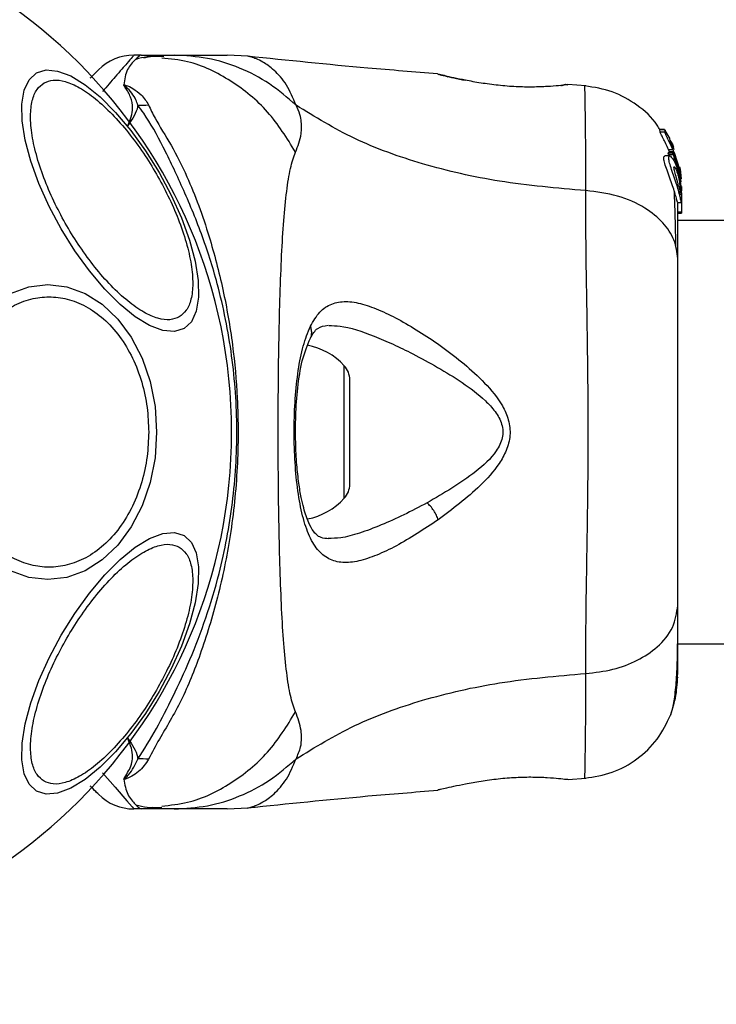
# Model space of a CAD drawing. Units: millimetres. Extents: x 10260 to 31976, y 29872 to 45094.
# Drawn here: x 17393 to 17448, y 30937 to 31016 of the extents above; entities that cross this region are included whole.
import ezdxf

# ---------------------------------------------------------------- set-up
doc = ezdxf.new("R2010")
doc.units = ezdxf.units.MM
doc.header["$LTSCALE"] = 200
doc.layers.add('OTWORY_MONTAŻOWE', color=1, linetype='Continuous')

msp = doc.modelspace()

# ---------------------------------------------------------------- linework, layer by layer
at = {"color": 7, "linetype": 'Continuous', "lineweight": 25}
for p, q in [((17402.556, 31012.747), (17401.981, 31012.747)), ((17402.556, 31012.747), (17405.179, 31012.747)), ((17411.066, 31012.654), (17409.411, 31012.747)), ((17426.148, 31011.234), (17426.217, 31011.216)), ((17426.276, 31011.203), (17426.148, 31011.234)), ((17436.517, 31010.402), (17436.321, 31010.396)), ((17436.338, 31010.398), (17436.321, 31010.397)), ((17437.94, 31010.292), (17436.515, 31010.41)), ((17435.96, 31010.335), (17436.142, 31010.356)), ((17443.831, 31006.828), (17443.832, 31006.828)), ((17443.856, 31006.622), (17443.831, 31006.828)), ((17443.831, 31006.828), (17444.195, 31006.828)), ((17444.196, 31006.829), (17443.832, 31006.829)), ((17444.224, 31006.622), (17443.856, 31006.622)), ((17444.195, 31006.828), (17444.224, 31006.622)), ((17444.564, 31006.213), (17444.255, 31006.741)), ((17444.644, 31005.925), (17444.62, 31006.102)), ((17444.657, 31005.987), (17444.654, 31005.982)), ((17444.806, 31005.753), (17444.657, 31005.987)), ((17444.494, 31004.937), (17444.53, 31005.048)), ((17444.839, 31004.937), (17444.494, 31004.937)), ((17444.663, 31004.895), (17444.525, 31005.236)), ((17444.525, 31005.236), (17444.862, 31005.236)), ((17444.53, 31005.048), (17444.532, 31005.047)), ((17444.53, 31005.048), (17444.871, 31005.048)), ((17444.872, 31005.048), (17444.532, 31005.048)), ((17444.893, 31005.478), (17444.824, 31005.478)), ((17444.871, 31005.048), (17444.839, 31004.937)), ((17444.929, 31005.403), (17444.856, 31005.64)), ((17444.862, 31005.236), (17445.096, 31004.481)), ((17444.871, 31005.048), (17444.872, 31005.047)), ((17444.964, 31005.204), (17444.883, 31005.448)), ((17444.885, 31005.446), (17444.893, 31005.459)), ((17445.405, 31003.33), (17444.917, 31004.96)), ((17445.405, 31003.637), (17445, 31004.974)), ((17444.605, 31004.72), (17444.232, 31004.72)), ((17444.532, 31004.826), (17444.876, 31004.826)), ((17444.876, 31004.826), (17445.405, 31003.091)), ((17445.422, 31003.769), (17445.405, 31003.859)), ((17445.405, 31003.814), (17445.465, 31003.462)), ((17445.534, 31002.643), (17445.405, 31003.637)), ((17445.405, 31003.091), (17445.405, 31003.33)), ((17445.552, 31001.785), (17445.405, 31003.33)), ((17445.491, 31003.308), (17445.422, 31003.769)), ((17445.405, 31003.091), (17445.446, 31002.659)), ((17445.405, 31002.941), (17445.405, 31002.568)), ((17445.405, 31002.039), (17445.405, 31001.607)), ((17445.552, 31002.291), (17445.552, 31001.943)), ((17445.552, 31001.785), (17445.552, 31001.535)), ((17445.233, 31001.02), (17445.542, 31001.02)), ((17445.535, 31001.718), (17445.552, 31001.535)), ((17445.552, 31001.535), (17445.552, 31000.261)), ((17445.552, 31000.261), (17445.252, 31000.261)), ((17445.552, 31000.261), (17445.552, 31000.173)), ((17445.252, 31000.173), (17445.552, 31000.173)), ((19791.152, 30999.596), (17445.252, 30999.596)), ((17419.152, 30978.591), (17419.152, 30986.901)), ((17445.252, 30965.896), (19791.152, 30965.896)), ((17436.517, 30955.091), (17436.321, 30955.096)), ((17436.52, 30955.084), (17437.94, 30955.2)), ((17426.276, 30954.29), (17426.148, 30954.259)), ((17402.556, 30952.746), (17401.981, 30952.746)), ((17405.179, 30952.746), (17402.556, 30952.746)), ((17403.472, 30952.878), (17404.199, 30952.866)), ((17409.41, 30952.746), (17411.066, 30952.839))]:
    msp.add_line(p, q, dxfattribs=at)
at = {"color": 1, "linetype": 'Continuous', "lineweight": 25}
for p, q in [((17436.448, 31010.392), (17436.517, 31010.401)), ((17444.707, 31005.753), (17444.806, 31005.753)), ((17444.755, 31005.64), (17444.856, 31005.64)), ((17418.719, 30977.475), (17418.719, 30988.017))]:
    msp.add_line(p, q, dxfattribs=at)
at = {"color": 7, "linetype": 'Continuous', "lineweight": 25, "flags": 128}
for points in [[(17394.218, 31011.329), (17394.983, 31011.565), (17395.903, 31011.484), (17396.951, 31011.09), (17398.094, 31010.394), (17399.298, 31009.417), (17400.525, 31008.189), (17401.74, 31006.748), (17402.904, 31005.137), (17403.983, 31003.404), (17404.944, 31001.604), (17405.757, 30999.79), (17406.398, 30998.017), (17406.848, 30996.34), (17407.092, 30994.809), (17407.123, 30993.471), (17406.941, 30992.367), (17406.55, 30991.53), (17405.964, 30990.985), (17405.198, 30990.749), (17404.278, 30990.83), (17403.23, 30991.224), (17402.087, 30991.92), (17400.884, 30992.897), (17399.656, 30994.125), (17398.441, 30995.566), (17397.277, 30997.177), (17396.198, 30998.91), (17395.237, 31000.71), (17394.424, 31002.524), (17393.783, 31004.297), (17393.334, 31005.974), (17393.09, 31007.505), (17393.058, 31008.843), (17393.241, 31009.947), (17393.631, 31010.784), (17394.218, 31011.329)], [(17392.166, 30993.784), (17393.624, 30994.313), (17395.128, 30994.492), (17396.632, 30994.313), (17398.09, 30993.784), (17399.458, 30992.918), (17400.694, 30991.744), (17401.762, 30990.297), (17402.628, 30988.619), (17403.266, 30986.764), (17403.656, 30984.786), (17403.788, 30982.746), (17403.656, 30980.707), (17403.266, 30978.729), (17402.628, 30976.874), (17401.762, 30975.196), (17400.694, 30973.748), (17399.458, 30972.574), (17398.09, 30971.709), (17396.632, 30971.179), (17395.128, 30971), (17393.624, 30971.179), (17392.166, 30971.709)], [(17405.964, 30974.508), (17406.55, 30973.963), (17406.941, 30973.126), (17407.123, 30972.021), (17407.092, 30970.683), (17406.848, 30969.153), (17406.398, 30967.475), (17405.757, 30965.703), (17404.944, 30963.889), (17403.983, 30962.088), (17402.904, 30960.356), (17401.74, 30958.745), (17400.525, 30957.303), (17399.298, 30956.075), (17398.094, 30955.099), (17396.951, 30954.403), (17395.903, 30954.008), (17394.983, 30953.928), (17394.218, 30954.163), (17393.631, 30954.708), (17393.241, 30955.546), (17393.058, 30956.65), (17393.09, 30957.988), (17393.334, 30959.519), (17393.783, 30961.196), (17394.424, 30962.969), (17395.237, 30964.782), (17396.198, 30966.583), (17397.277, 30968.315), (17398.441, 30969.927), (17399.656, 30971.368), (17400.884, 30972.596), (17402.087, 30973.572), (17403.23, 30974.269), (17404.278, 30974.663), (17405.198, 30974.744), (17405.964, 30974.508)]]:
    msp.add_lwpolyline(points, dxfattribs=at)
at = {"color": 1, "linetype": 'Continuous', "lineweight": 25, "flags": 128}
msp.add_lwpolyline([(17399.48, 30955.632), (17400.485, 30954.471), (17401.411, 30953.403), (17401.835, 30952.914), (17401.981, 30952.746), (17401.981, 30952.746), (17401.981, 30952.746)], dxfattribs=at)
at = {"color": 7, "linetype": 'Continuous', "lineweight": 25}
for centre, radius, start, end in [((17368.202, 30982.746), 41.55, 270, 90), ((17401.981, 31008.746), 4, 90, 135), ((17402.487, 31028.561), 19.793, 269.41719, 271.87175), ((17414.752, 30984.386), 5.377, 42.47102, 79.06435), ((17417.5, 30986.901), 1.653, 0, 42.47102), ((17417.5, 30978.591), 1.653, 317.52898, 360), ((17414.752, 30981.106), 5.377, 281.08886, 317.52898), ((17402.511, 30938.111), 18.613, 88.08247, 90.69337), ((17401.981, 30956.746), 4, 225, 270)]:
    msp.add_arc(centre, radius, start, end, dxfattribs=at)
at = {"color": 1, "linetype": 'Continuous', "lineweight": 25}
for points, knots in [([(17401.981, 31012.747), (17401.981, 31012.747), (17401.981, 31012.747), (17401.883, 31012.633), (17401.413, 31012.092), (17400.641, 31011.201), (17399.827, 31010.261), (17399.469, 31009.848)], [0, 0, 0, 0, 0.000004, 0.233011, 0.466061, 0.764972, 1, 1, 1, 1]), ([(17414.837, 31005.027), (17414.149, 31006.142), (17412.771, 31008.372), (17409.752, 31010.79), (17406.816, 31012.252), (17404.881, 31012.444), (17404.188, 31012.512)], [0, 0, 0, 0, 0.281014, 0.562095, 0.84314, 1, 1, 1, 1]), ([(17414.878, 31008.762), (17414.642, 31009.325), (17414.164, 31010.461), (17413.133, 31011.598), (17412.088, 31012.33), (17411.233, 31012.627), (17411.121, 31012.645), (17411.067, 31012.654)], [0, 0, 0, 0, 0.179138, 0.36122, 0.534149, 0.774181, 1, 1, 1, 1]), ([(17428.354, 31010.747), (17428.032, 31010.812), (17427.385, 31010.943), (17426.711, 31011.1), (17426.333, 31011.189), (17426.282, 31011.201), (17426.276, 31011.203)], [0, 0, 0, 0, 0.316276, 0.63457, 0.953263, 1, 1, 1, 1]), ([(17436.321, 31010.396), (17436.318, 31010.396), (17436.246, 31010.397), (17436.143, 31010.366), (17436.052, 31010.321), (17436.022, 31010.307)], [0, 0, 0, 0, 0.02966, 0.685605, 1, 1, 1, 1]), ([(17437.933, 31001.965), (17437.934, 31003.211), (17437.935, 31005.698), (17437.901, 31008.303), (17437.871, 31009.929), (17437.862, 31010.298), (17437.862, 31010.297), (17437.862, 31010.297)], [0, 0, 0, 0, 0.251103, 0.501207, 0.750579, 0.999872, 1, 1, 1, 1]), ([(17416.007, 30990.219), (17416.02, 30990.238), (17416.088, 30990.336), (17416.128, 30990.556), (17416.13, 30990.858), (17416.054, 30991.063), (17416.016, 30991.165)], [0, 0, 0, 0, 0.073113, 0.382096, 0.691279, 1, 1, 1, 1]), ([(17417.489, 30991.224), (17417.781, 30991.216), (17418.848, 30991.187), (17420.601, 30990.596), (17422.589, 30989.759), (17423.639, 30989.239), (17424.163, 30988.979)], [0, 0, 0, 0, 0.156129, 0.572155, 0.786279, 1, 1, 1, 1]), ([(17425.303, 30977.115), (17424.684, 30976.788), (17423.448, 30976.134), (17421.634, 30975.314), (17419.952, 30974.683), (17418.522, 30974.288), (17417.763, 30974.283), (17417.438, 30974.281)], [0, 0, 0, 0, 0.214231, 0.42784, 0.645965, 0.848339, 1, 1, 1, 1]), ([(17437.861, 30955.193), (17437.861, 30955.193), (17437.861, 30955.193), (17437.871, 30955.552), (17437.901, 30957.175), (17437.934, 30959.781), (17437.933, 30962.277), (17437.933, 30963.528)], [0, 0, 0, 0, 0.000083, 0.248338, 0.497988, 0.748279, 1, 1, 1, 1]), ([(17404.188, 30952.98), (17404.881, 30953.049), (17406.816, 30953.241), (17409.752, 30954.703), (17412.771, 30957.121), (17414.149, 30959.351), (17414.837, 30960.466)], [0, 0, 0, 0, 0.15686, 0.437905, 0.718986, 1, 1, 1, 1]), ([(17411.067, 30952.839), (17411.067, 30952.839), (17410.953, 30952.793), (17411.317, 30952.894), (17412.073, 30953.157), (17413.134, 30953.895), (17414.162, 30955.029), (17414.641, 30956.167), (17414.878, 30956.731)], [0, 0, 0, 0, 0.000792, 0.226986, 0.466463, 0.638932, 0.820981, 1, 1, 1, 1])]:
    msp.add_open_spline(points, degree=3, knots=knots, dxfattribs=at)
at = {"color": 7, "linetype": 'Continuous', "lineweight": 25}
for points, knots in [([(17402.561, 31012.747), (17402.558, 31012.746), (17402.434, 31012.742), (17402.224, 31012.5), (17401.373, 31011.677), (17401.235, 31010.816), (17401.165, 31010.381)], [0, 0, 0, 0, 0.010461, 0.398222, 0.696686, 1, 1, 1, 1]), ([(17414.878, 31008.762), (17414.193, 31009.357), (17412.822, 31010.549), (17410.414, 31011.786), (17407.845, 31012.596), (17406.068, 31012.696), (17405.179, 31012.747)], [0, 0, 0, 0, 0.249979, 0.499983, 0.749974, 1, 1, 1, 1]), ([(17405.179, 31012.747), (17405.522, 31012.747), (17406.204, 31012.747), (17407.157, 31012.747), (17407.964, 31012.747), (17408.61, 31012.747), (17409.068, 31012.747), (17409.357, 31012.747), (17409.393, 31012.747), (17409.41, 31012.747)], [0, 0, 0, 0, 0.144556, 0.28701, 0.430694, 0.57133, 0.714227, 0.856982, 1, 1, 1, 1]), ([(17404.201, 31012.626), (17403.807, 31012.64), (17403.091, 31012.664), (17402.428, 31012.49), (17402.13, 31012.411)], [0, 0, 0, 0, 0.549305, 1, 1, 1, 1]), ([(17404.358, 31012.621), (17403.877, 31012.639), (17403.336, 31012.66), (17402.834, 31012.528), (17402.779, 31012.513)], [0, 0, 0, 0, 0.889448, 1, 1, 1, 1]), ([(17426.147, 31011.26), (17424.295, 31011.406), (17419.249, 31011.805), (17414.215, 31012.328), (17411.029, 31012.659)], [0, 0, 0, 0, 0.367179, 1, 1, 1, 1]), ([(17398.509, 31010.932), (17398.535, 31010.957), (17398.792, 31011.215), (17399.051, 31011.473), (17399.118, 31011.541), (17399.152, 31011.575)], [0, 0, 0, 0, 0.051856, 0.520948, 1, 1, 1, 1]), ([(17426.983, 31010.991), (17426.94, 31011.012), (17426.663, 31011.147), (17426.439, 31011.18), (17426.25, 31011.209)], [0, 0, 0, 0, 0.155855, 1, 1, 1, 1]), ([(17426.297, 31011.197), (17426.297, 31011.197), (17426.346, 31011.18), (17426.714, 31011.098), (17427.388, 31010.941), (17428.033, 31010.81), (17428.354, 31010.745)], [0, 0, 0, 0, 0.003291, 0.337342, 0.669374, 1, 1, 1, 1]), ([(17405.583, 30991.908), (17405.348, 30991.813), (17404.864, 30991.616), (17403.901, 30991.751), (17402.766, 30992.241), (17401.496, 30993.124), (17400.173, 30994.346), (17398.878, 30995.824), (17397.685, 30997.45), (17396.62, 30999.153), (17395.677, 31000.927), (17394.866, 31002.773), (17394.233, 31004.634), (17393.836, 31006.391), (17393.707, 31007.932), (17393.85, 31009.16), (17394.215, 31010.061), (17394.627, 31010.382), (17394.827, 31010.538)], [0, 0, 0, 0, 0.058257, 0.120009, 0.18432, 0.250003, 0.315683, 0.379989, 0.441735, 0.499996, 0.558259, 0.620003, 0.684323, 0.75, 0.815683, 0.879989, 0.94174, 1, 1, 1, 1]), ([(17394.827, 31010.538), (17395.062, 31010.634), (17395.545, 31010.83), (17396.509, 31010.695), (17397.644, 31010.204), (17398.914, 31009.322), (17400.237, 31008.1), (17401.531, 31006.622), (17402.725, 31004.996), (17403.79, 31003.293), (17404.732, 31001.519), (17405.544, 30999.673), (17406.177, 30997.812), (17406.574, 30996.055), (17406.703, 30994.514), (17406.56, 30993.286), (17406.195, 30992.384), (17405.783, 30992.063), (17405.583, 30991.908)], [0, 0, 0, 0, 0.058254, 0.120004, 0.184317, 0.249998, 0.315676, 0.379997, 0.441743, 0.499992, 0.558253, 0.62, 0.68432, 0.749995, 0.815681, 0.879996, 0.941747, 1, 1, 1, 1]), ([(17401.165, 31010.381), (17401.173, 31010.383), (17401.191, 31010.385), (17401.237, 31010.383), (17401.536, 31010.315), (17401.961, 31010.049), (17402.693, 31009.551), (17402.971, 31009.064), (17403.134, 31008.779)], [0, 0, 0, 0, 0.006539, 0.014884, 0.034863, 0.263449, 0.568348, 1, 1, 1, 1]), ([(17401.257, 31010.214), (17401.251, 31010.224), (17401.232, 31010.253), (17401.205, 31010.296), (17401.171, 31010.341), (17401.167, 31010.369), (17401.165, 31010.381)], [0, 0, 0, 0, 0.182646, 0.510405, 0.782613, 1, 1, 1, 1]), ([(17436.517, 31010.402), (17436.48, 31010.396), (17436.407, 31010.384), (17435.82, 31010.314), (17434.912, 31010.241), (17433.746, 31010.196), (17432.395, 31010.215), (17430.967, 31010.333), (17429.561, 31010.522), (17428.757, 31010.672), (17428.354, 31010.747)], [0, 0, 0, 0, 0.127953, 0.2552418, 0.3810462, 0.5054632, 0.6285353, 0.7517976, 0.8756241, 1, 1, 1, 1]), ([(17435.989, 31010.31), (17436.002, 31010.318), (17436.085, 31010.365), (17436.16, 31010.376), (17436.222, 31010.385)], [0, 0, 0, 0, 0.166018, 1, 1, 1, 1]), ([(17402.286, 31008.769), (17402.243, 31008.907), (17402.073, 31009.45), (17401.639, 31009.956), (17401.272, 31010.302), (17401.214, 31010.344), (17401.202, 31010.352), (17401.196, 31010.354), (17401.192, 31010.356), (17401.19, 31010.356), (17401.189, 31010.356), (17401.188, 31010.356), (17401.187, 31010.356), (17401.186, 31010.355), (17401.184, 31010.354), (17401.184, 31010.347), (17401.194, 31010.32), (17401.221, 31010.275), (17401.245, 31010.234), (17401.257, 31010.214)], [0, 0, 0, 0, 0.206531, 0.815095, 0.890699, 0.90015, 0.904851, 0.907235, 0.908025, 0.908344, 0.90864, 0.908884, 0.909097, 0.909451, 0.910104, 0.912605, 0.922532, 0.96196, 1, 1, 1, 1]), ([(17401.477, 31007.136), (17401.48, 31007.141), (17401.702, 31007.614), (17401.982, 31008.424), (17401.743, 31009.424), (17401.441, 31009.953), (17401.266, 31010.202), (17401.257, 31010.214)], [0, 0, 0, 0, 0.004345, 0.404328, 0.693979, 0.984777, 1, 1, 1, 1]), ([(17443.814, 31006.808), (17443.746, 31006.936), (17443.325, 31007.722), (17442.04, 31008.811), (17440.09, 31009.948), (17438.604, 31010.181), (17437.862, 31010.297)], [0, 0, 0, 0, 0.060776, 0.373945, 0.687008, 1, 1, 1, 1]), ([(17402.286, 31008.769), (17402.28, 31008.724), (17402.219, 31008.219), (17401.869, 31007.665), (17401.481, 31007.141), (17401.477, 31007.136)], [0, 0, 0, 0, 0.088041, 0.991416, 1, 1, 1, 1]), ([(17402.285, 30956.722), (17402.777, 30957.493), (17403.702, 30958.943), (17405.08, 30961.663), (17406.469, 30964.619), (17407.733, 30967.92), (17408.984, 30972.081), (17409.935, 30977.116), (17410.302, 30982.966), (17409.876, 30988.846), (17408.823, 30994.105), (17407.391, 30998.575), (17405.842, 31002.272), (17404.298, 31005.51), (17403.183, 31007.573), (17402.445, 31008.557), (17402.286, 31008.769)], [0, 0, 0, 0, 0.068583, 0.128965, 0.189384, 0.251627, 0.313912, 0.40846, 0.503108, 0.599447, 0.695678, 0.766616, 0.837483, 0.908806, 0.98028, 1, 1, 1, 1]), ([(17403.134, 31008.779), (17403.298, 31008.439), (17403.761, 31007.486), (17404.952, 31005.623), (17406.502, 31002.569), (17407.911, 30998.696), (17409.112, 30994.115), (17409.866, 30989.778), (17410.293, 30985.031), (17410.284, 30979.93), (17409.734, 30974.594), (17408.699, 30969.564), (17407.329, 30965.127), (17405.818, 30961.326), (17404.138, 30958.58), (17403.411, 30957.23), (17403.134, 30956.713)], [0, 0, 0, 0, 0.031026, 0.087115, 0.14327, 0.236717, 0.311421, 0.386193, 0.455998, 0.546089, 0.636129, 0.720034, 0.803827, 0.878734, 0.953602, 1, 1, 1, 1]), ([(17414.837, 31005.027), (17415.021, 31005.502), (17415.256, 31006.108), (17415.324, 31006.957), (17415.305, 31007.458), (17415.206, 31008.055), (17414.995, 31008.51), (17414.878, 31008.762)], [0, 0, 0, 0, 0.436856, 0.556206, 0.683635, 0.825116, 1, 1, 1, 1]), ([(17437.933, 31001.965), (17435.633, 31002.162), (17431.2, 31002.542), (17424.993, 31003.962), (17419.441, 31005.955), (17416.389, 31007.832), (17414.878, 31008.762)], [0, 0, 0, 0, 0.272396, 0.525015, 0.764823, 1, 1, 1, 1]), ([(17444.525, 31005.236), (17444.452, 31005.392), (17444.306, 31005.703), (17444.085, 31006.129), (17443.918, 31006.449), (17443.858, 31006.59), (17443.857, 31006.616), (17443.856, 31006.622)], [0, 0, 0, 0, 0.246045, 0.492263, 0.733766, 0.944521, 1, 1, 1, 1]), ([(17444.195, 31006.828), (17444.195, 31006.829), (17444.196, 31006.83), (17444.203, 31006.82), (17444.215, 31006.803), (17444.232, 31006.778), (17444.246, 31006.756), (17444.254, 31006.743), (17444.255, 31006.741)], [0, 0, 0, 0, 0.171811, 0.343665, 0.523777, 0.729387, 0.967062, 1, 1, 1, 1]), ([(17444.862, 31005.236), (17444.793, 31005.39), (17444.655, 31005.699), (17444.447, 31006.123), (17444.288, 31006.443), (17444.227, 31006.587), (17444.225, 31006.615), (17444.224, 31006.622)], [0, 0, 0, 0, 0.243143, 0.486443, 0.72572, 0.937722, 1, 1, 1, 1]), ([(17444.564, 31006.213), (17444.571, 31006.201), (17444.584, 31006.176), (17444.602, 31006.141), (17444.614, 31006.116), (17444.619, 31006.104), (17444.62, 31006.103), (17444.62, 31006.102)], [0, 0, 0, 0, 0.2520101, 0.5062821, 0.7424378, 0.9508966, 1, 1, 1, 1]), ([(17444.906, 31005.285), (17444.876, 31005.356), (17444.816, 31005.498), (17444.732, 31005.694), (17444.67, 31005.841), (17444.646, 31005.909), (17444.645, 31005.922), (17444.644, 31005.925)], [0, 0, 0, 0, 0.2418363, 0.4841847, 0.7178497, 0.9301054, 1, 1, 1, 1]), ([(17444.856, 31005.64), (17444.851, 31005.652), (17444.84, 31005.676), (17444.825, 31005.711), (17444.813, 31005.737), (17444.808, 31005.75), (17444.806, 31005.753), (17444.806, 31005.753)], [0, 0, 0, 0, 0.2367972, 0.4748306, 0.7057573, 0.9186435, 1, 1, 1, 1]), ([(17414.837, 30960.466), (17414.694, 30960.873), (17414.397, 30961.717), (17414.121, 30963.562), (17413.894, 30965.869), (17413.726, 30968.632), (17413.602, 30971.79), (17413.517, 30975.258), (17413.468, 30978.947), (17413.451, 30982.746), (17413.468, 30986.546), (17413.517, 30990.234), (17413.602, 30993.703), (17413.726, 30996.861), (17413.894, 30999.624), (17414.121, 31001.931), (17414.397, 31003.776), (17414.694, 31004.62), (17414.837, 31005.027)], [0, 0, 0, 0, 0.0557086, 0.1156232, 0.17775, 0.241266, 0.3054597, 0.3701679, 0.4350033, 0.4999915, 0.5649706, 0.629859, 0.6945247, 0.7587504, 0.8222516, 0.8843768, 0.9442914, 1, 1, 1, 1]), ([(17444.532, 31004.826), (17444.527, 31004.838), (17444.517, 31004.862), (17444.503, 31004.896), (17444.495, 31004.921), (17444.493, 31004.933), (17444.493, 31004.936), (17444.494, 31004.937)], [0, 0, 0, 0, 0.2428663, 0.4883198, 0.7150849, 0.920959, 1, 1, 1, 1]), ([(17444.876, 31004.826), (17444.871, 31004.838), (17444.861, 31004.862), (17444.849, 31004.895), (17444.841, 31004.921), (17444.839, 31004.933), (17444.839, 31004.936), (17444.839, 31004.937)], [0, 0, 0, 0, 0.241916, 0.483554, 0.70969, 0.917836, 1, 1, 1, 1]), ([(17444.874, 31005.047), (17444.876, 31005.044), (17444.88, 31005.038), (17444.891, 31005.018), (17444.904, 31004.992), (17444.912, 31004.971), (17444.917, 31004.96)], [0, 0, 0, 0, 0.238031, 0.485485, 0.749751, 1, 1, 1, 1]), ([(17444.927, 31005.336), (17444.922, 31005.348), (17444.913, 31005.372), (17444.899, 31005.405), (17444.89, 31005.431), (17444.886, 31005.442), (17444.885, 31005.445), (17444.885, 31005.446)], [0, 0, 0, 0, 0.249682, 0.500873, 0.741034, 0.963376, 1, 1, 1, 1]), ([(17445.24, 31001.044), (17445.236, 31001.033), (17445.227, 31001.011), (17445.174, 31001.247), (17445.063, 31001.659), (17444.892, 31002.202), (17444.676, 31002.814), (17444.447, 31003.44), (17444.249, 31004.01), (17444.141, 31004.435), (17444.136, 31004.683), (17444.201, 31004.703), (17444.232, 31004.712)], [0, 0, 0, 0, 0.09396, 0.200116, 0.304302, 0.406047, 0.508521, 0.614341, 0.721452, 0.823487, 0.917697, 1, 1, 1, 1]), ([(17445.405, 31001.607), (17445.361, 31001.773), (17445.272, 31002.104), (17445.075, 31002.719), (17444.862, 31003.344), (17444.668, 31003.924), (17444.544, 31004.379), (17444.521, 31004.657), (17444.591, 31004.75), (17444.737, 31004.662), (17444.94, 31004.379), (17445.159, 31003.899), (17445.318, 31003.377), (17445.384, 31003.044), (17445.405, 31002.941)], [0, 0, 0, 0, 0.086258, 0.172472, 0.259863, 0.348892, 0.435646, 0.516892, 0.595579, 0.67784, 0.767655, 0.863314, 0.957368, 1, 1, 1, 1]), ([(17445.405, 31002.039), (17445.389, 31002.099), (17445.356, 31002.22), (17445.293, 31002.457), (17445.223, 31002.708), (17445.15, 31002.969), (17445.078, 31003.224), (17445.014, 31003.462), (17444.967, 31003.664), (17444.944, 31003.814), (17444.955, 31003.849), (17444.96, 31003.865)], [0, 0, 0, 0, 0.112507, 0.225338, 0.336394, 0.450609, 0.565055, 0.676042, 0.788928, 0.900737, 1, 1, 1, 1]), ([(17444.96, 31003.865), (17444.961, 31003.866), (17444.971, 31003.876), (17445.005, 31003.855), (17445.075, 31003.74), (17445.153, 31003.562), (17445.23, 31003.34), (17445.301, 31003.09), (17445.36, 31002.826), (17445.39, 31002.654), (17445.405, 31002.568)], [0, 0, 0, 0, 0.015747, 0.156063, 0.295648, 0.436496, 0.576396, 0.71826, 0.860316, 1, 1, 1, 1]), ([(17445.465, 31003.462), (17445.476, 31003.38), (17445.499, 31003.217), (17445.518, 31003.016), (17445.524, 31002.928), (17445.526, 31002.898)], [0, 0, 0, 0, 0.400317, 0.801002, 1, 1, 1, 1]), ([(17445.405, 31002.941), (17445.437, 31002.743), (17445.5, 31002.348), (17445.536, 31001.804), (17445.548, 31001.356), (17445.548, 31001.195), (17445.548, 31001.113)], [0, 0, 0, 0, 0.246399, 0.492736, 0.741208, 1, 1, 1, 1]), ([(17445.405, 31002.039), (17445.416, 31001.999), (17445.438, 31001.921), (17445.459, 31001.867), (17445.47, 31001.869), (17445.473, 31001.931), (17445.468, 31002.042), (17445.452, 31002.242), (17445.424, 31002.438), (17445.405, 31002.568)], [0, 0, 0, 0, 0.126912, 0.250003, 0.375587, 0.500775, 0.623434, 0.750524, 1, 1, 1, 1]), ([(17437.933, 30963.528), (17437.935, 30964.879), (17437.94, 30967.577), (17438.02, 30972.324), (17438.102, 30977.41), (17438.138, 30982.737), (17438.103, 30988.063), (17438.02, 30993.152), (17437.94, 30997.907), (17437.935, 31000.611), (17437.933, 31001.965)], [0, 0, 0, 0, 0.124448, 0.248456, 0.373452, 0.499817, 0.626061, 0.750993, 0.875313, 1, 1, 1, 1]), ([(17445.252, 30996.545), (17445.191, 30997.047), (17445.068, 30998.052), (17444.133, 30999.447), (17442.626, 31000.68), (17440.515, 31001.644), (17438.793, 31001.858), (17437.933, 31001.965)], [0, 0, 0, 0, 0.186769, 0.37353, 0.560279, 0.780199, 1, 1, 1, 1]), ([(17445.112, 30997.549), (17445.088, 30998.601), (17445.05, 31000.262), (17445, 31001.409), (17444.982, 31001.83)], [0, 0, 0, 0, 0.633134, 1, 1, 1, 1]), ([(17445.252, 30996.545), (17445.252, 30997.641), (17445.252, 30999.568), (17445.252, 31000.583), (17445.252, 31001.02)], [0, 0, 0, 0, 0.569212, 1, 1, 1, 1]), ([(17445.542, 31001.026), (17445.541, 31001.024), (17445.539, 31000.988), (17445.518, 31001.125), (17445.466, 31001.365), (17445.416, 31001.562), (17445.405, 31001.607)], [0, 0, 0, 0, 0.025473, 0.450704, 0.874514, 1, 1, 1, 1]), ([(17445.252, 30968.948), (17445.252, 30969.923), (17445.252, 30971.872), (17445.252, 30975.29), (17445.252, 30978.938), (17445.252, 30982.74), (17445.252, 30986.541), (17445.252, 30990.191), (17445.252, 30993.613), (17445.252, 30995.567), (17445.252, 30996.545)], [0, 0, 0, 0, 0.124904, 0.249839, 0.374593, 0.499796, 0.624958, 0.749669, 0.874775, 1, 1, 1, 1]), ([(17387.294, 30982.746), (17387.32, 30983.402), (17387.373, 30984.754), (17387.814, 30986.758), (17388.546, 30988.686), (17389.577, 30990.407), (17390.845, 30991.804), (17392.267, 30992.802), (17393.745, 30993.379), (17395.225, 30993.563), (17396.705, 30993.379), (17398.183, 30992.802), (17399.604, 30991.804), (17400.872, 30990.407), (17401.903, 30988.686), (17402.635, 30986.758), (17403.076, 30984.754), (17403.129, 30983.402), (17403.155, 30982.746)], [0, 0, 0, 0, 0.0582621, 0.1200003, 0.1843225, 0.2500015, 0.3156823, 0.379997, 0.4417415, 0.5000038, 0.5582585, 0.620003, 0.6843177, 0.7499985, 0.8156775, 0.8799997, 0.9417379, 1, 1, 1, 1]), ([(17416.016, 30991.165), (17416.254, 30991.571), (17416.725, 30992.378), (17417.678, 30993.006), (17418.823, 30993.202), (17420.146, 30992.98), (17421.614, 30992.44), (17423.726, 30991.375), (17426.001, 30989.932), (17428.263, 30988.185), (17429.923, 30986.688), (17431.171, 30985.19), (17431.833, 30983.723), (17431.976, 30982.473), (17431.644, 30981.275), (17430.872, 30979.888), (17429.061, 30977.911), (17427.334, 30976.615), (17426.192, 30975.758)], [0, 0, 0, 0, 0.063343, 0.12591, 0.187534, 0.248685, 0.309591, 0.370434, 0.492642, 0.554539, 0.617242, 0.680874, 0.71371, 0.747116, 0.780327, 0.812806, 0.876308, 1, 1, 1, 1]), ([(17426.192, 30975.758), (17425.065, 30975.015), (17423.373, 30973.899), (17421.29, 30972.917), (17419.844, 30972.431), (17418.556, 30972.301), (17417.457, 30972.582), (17416.546, 30973.332), (17415.841, 30974.577), (17415.319, 30976.251), (17414.962, 30978.297), (17414.762, 30980.593), (17414.706, 30983.017), (17414.792, 30985.425), (17415.031, 30987.673), (17415.41, 30989.665), (17415.815, 30990.666), (17416.016, 30991.165)], [0, 0, 0, 0, 0.1207173, 0.1810944, 0.2414511, 0.3021077, 0.3634206, 0.4253326, 0.4881641, 0.5516562, 0.6155921, 0.6798504, 0.7442385, 0.8087156, 0.8728964, 0.9366726, 1, 1, 1, 1]), ([(17416.021, 30990.226), (17416.194, 30990.525), (17416.539, 30991.12), (17417.132, 30991.205), (17417.427, 30991.247)], [0, 0, 0, 0, 0.502419, 1, 1, 1, 1]), ([(17417.481, 30974.248), (17417.264, 30974.266), (17416.884, 30974.298), (17416.54, 30974.529), (17416.233, 30974.876), (17415.859, 30975.525), (17415.527, 30976.481), (17415.274, 30977.579), (17415.082, 30978.724), (17414.924, 30980.202), (17414.83, 30982.021), (17414.837, 30984.12), (17414.996, 30986.357), (17415.338, 30988.569), (17415.787, 30989.659), (17416.021, 30990.226)], [0, 0, 0, 0, 0.090721, 0.158619, 0.205498, 0.271602, 0.351193, 0.396991, 0.452379, 0.518536, 0.595302, 0.682474, 0.779489, 0.885448, 1, 1, 1, 1]), ([(17424.163, 30988.979), (17425.487, 30988.268), (17427.465, 30987.204), (17429.676, 30985.548), (17430.741, 30984.419), (17431.224, 30983.573), (17431.356, 30982.828), (17431.284, 30982.076), (17430.655, 30980.853), (17428.582, 30979.009), (17426.622, 30977.877), (17425.303, 30977.115)], [0, 0, 0, 0, 0.256103, 0.382678, 0.444334, 0.503915, 0.5335, 0.561899, 0.621209, 0.7452, 1, 1, 1, 1]), ([(17403.155, 30982.746), (17403.129, 30982.09), (17403.076, 30980.739), (17402.635, 30978.734), (17401.903, 30976.806), (17400.872, 30975.086), (17399.604, 30973.689), (17398.183, 30972.69), (17396.705, 30972.114), (17395.225, 30971.929), (17393.745, 30972.114), (17392.267, 30972.69), (17390.845, 30973.689), (17389.577, 30975.086), (17388.546, 30976.806), (17387.814, 30978.734), (17387.373, 30980.739), (17387.32, 30982.09), (17387.294, 30982.746)], [0, 0, 0, 0, 0.0582621, 0.1200003, 0.1843225, 0.2500015, 0.3156823, 0.379997, 0.4417415, 0.4999962, 0.5582585, 0.620003, 0.6843177, 0.7499985, 0.8156775, 0.8799997, 0.9417379, 1, 1, 1, 1]), ([(17426.192, 30975.758), (17426.147, 30975.881), (17426.055, 30976.126), (17425.838, 30976.501), (17425.583, 30976.848), (17425.396, 30977.026), (17425.303, 30977.115)], [0, 0, 0, 0, 0.249883, 0.50002, 0.750076, 1, 1, 1, 1]), ([(17394.827, 30954.954), (17394.627, 30955.11), (17394.215, 30955.431), (17393.85, 30956.333), (17393.707, 30957.561), (17393.836, 30959.102), (17394.233, 30960.858), (17394.866, 30962.719), (17395.677, 30964.566), (17396.62, 30966.339), (17397.685, 30968.043), (17398.878, 30969.668), (17400.173, 30971.147), (17401.496, 30972.369), (17402.766, 30973.252), (17403.901, 30973.742), (17404.864, 30973.876), (17405.348, 30973.68), (17405.583, 30973.585)], [0, 0, 0, 0, 0.05826, 0.120011, 0.184317, 0.25, 0.315677, 0.379997, 0.441741, 0.500004, 0.558265, 0.620011, 0.684317, 0.749997, 0.81568, 0.879991, 0.941743, 1, 1, 1, 1]), ([(17405.583, 30973.585), (17405.783, 30973.429), (17406.195, 30973.109), (17406.56, 30972.207), (17406.703, 30970.978), (17406.574, 30969.437), (17406.177, 30967.681), (17405.544, 30965.82), (17404.732, 30963.974), (17403.79, 30962.2), (17402.725, 30960.497), (17401.531, 30958.871), (17400.237, 30957.392), (17398.914, 30956.17), (17397.644, 30955.288), (17396.509, 30954.797), (17395.545, 30954.663), (17395.062, 30954.859), (17394.827, 30954.954)], [0, 0, 0, 0, 0.058253, 0.120004, 0.184319, 0.250005, 0.31568, 0.38, 0.441747, 0.500008, 0.558257, 0.620003, 0.684324, 0.750002, 0.815683, 0.879996, 0.941746, 1, 1, 1, 1]), ([(17437.933, 30963.528), (17438.664, 30963.611), (17440.127, 30963.778), (17442.09, 30964.534), (17443.772, 30965.658), (17444.997, 30967.172), (17445.167, 30968.356), (17445.252, 30968.948)], [0, 0, 0, 0, 0.186726, 0.37351, 0.560341, 0.780147, 1, 1, 1, 1]), ([(17445.252, 30963.546), (17445.252, 30963.869), (17445.252, 30964.515), (17445.252, 30966.364), (17445.252, 30968.086), (17445.252, 30968.948)], [0, 0, 0, 0, 0.333501, 0.666504, 1, 1, 1, 1]), ([(17444.702, 30960.265), (17444.786, 30960.544), (17444.95, 30961.095), (17445.119, 30962.534), (17445.223, 30964.122), (17445.237, 30965.383), (17445.242, 30965.896)], [0, 0, 0, 0, 0.282262, 0.555748, 0.818944, 1, 1, 1, 1]), ([(17414.878, 30956.731), (17416.389, 30957.66), (17419.441, 30959.537), (17424.993, 30961.531), (17431.2, 30962.951), (17435.633, 30963.331), (17437.933, 30963.528)], [0, 0, 0, 0, 0.235177, 0.474985, 0.727604, 1, 1, 1, 1]), ([(17444.691, 30960.237), (17444.853, 30960.724), (17445.17, 30961.678), (17445.225, 30962.933), (17445.252, 30963.546)], [0, 0, 0, 0, 0.5112063, 1, 1, 1, 1]), ([(17445.252, 30963.196), (17445.252, 30963.182), (17445.252, 30963.159), (17445.252, 30963.178), (17445.252, 30963.186)], [0, 0, 0, 0, 0.611279, 1, 1, 1, 1]), ([(17414.878, 30956.731), (17415.019, 30957.052), (17415.271, 30957.629), (17415.335, 30958.369), (17415.27, 30959.339), (17415.02, 30959.99), (17414.837, 30960.466)], [0, 0, 0, 0, 0.224128, 0.402744, 0.562996, 1, 1, 1, 1]), ([(17437.861, 30955.193), (17438.602, 30955.31), (17440.084, 30955.546), (17442.062, 30956.664), (17443.713, 30958.226), (17444.369, 30959.576), (17444.696, 30960.251)], [0, 0, 0, 0, 0.249939, 0.499983, 0.750026, 1, 1, 1, 1]), ([(17401.248, 30955.266), (17401.455, 30955.596), (17401.762, 30956.088), (17401.952, 30957.121), (17401.723, 30957.848), (17401.48, 30958.351), (17401.477, 30958.356)], [0, 0, 0, 0, 0.382408, 0.568904, 0.995776, 1, 1, 1, 1]), ([(17401.477, 30958.357), (17401.481, 30958.352), (17401.861, 30957.851), (17402.213, 30957.292), (17402.278, 30956.784), (17402.285, 30956.722)], [0, 0, 0, 0, 0.008661, 0.879671, 1, 1, 1, 1]), ([(17403.134, 30956.713), (17402.916, 30956.361), (17402.599, 30955.85), (17401.869, 30955.381), (17401.514, 30955.19), (17401.3, 30955.121), (17401.235, 30955.106), (17401.186, 30955.104), (17401.169, 30955.107), (17401.163, 30955.108)], [0, 0, 0, 0, 0.535702, 0.777744, 0.939935, 0.963275, 0.985917, 0.994736, 1, 1, 1, 1]), ([(17401.248, 30955.266), (17401.234, 30955.243), (17401.213, 30955.209), (17401.191, 30955.168), (17401.183, 30955.149), (17401.18, 30955.139), (17401.182, 30955.135), (17401.183, 30955.134), (17401.184, 30955.133), (17401.185, 30955.134), (17401.186, 30955.133), (17401.188, 30955.134), (17401.192, 30955.134), (17401.204, 30955.141), (17401.24, 30955.166), (17401.365, 30955.275), (17401.832, 30955.731), (17402.084, 30956.281), (17402.285, 30956.722)], [0, 0, 0, 0, 0.044169, 0.066264, 0.077309, 0.082824, 0.084207, 0.084889, 0.085168, 0.0855, 0.085767, 0.086092, 0.086701, 0.089402, 0.10005, 0.142328, 0.31145, 1, 1, 1, 1]), ([(17405.179, 30952.746), (17406.068, 30952.796), (17407.845, 30952.896), (17410.414, 30953.707), (17412.822, 30954.943), (17414.193, 30956.135), (17414.878, 30956.731)], [0, 0, 0, 0, 0.250026, 0.500017, 0.750021, 1, 1, 1, 1]), ([(17401.163, 30955.108), (17401.182, 30955.15), (17401.206, 30955.203), (17401.242, 30955.256), (17401.248, 30955.266)], [0, 0, 0, 0, 0.8143824, 1, 1, 1, 1]), ([(17401.163, 30955.108), (17401.247, 30954.684), (17401.417, 30953.828), (17402.217, 30952.995), (17402.436, 30952.751), (17402.558, 30952.746), (17402.561, 30952.746)], [0, 0, 0, 0, 0.296736, 0.598545, 0.989531, 1, 1, 1, 1]), ([(17426.148, 30954.259), (17426.177, 30954.267), (17426.236, 30954.282), (17426.695, 30954.392), (17427.393, 30954.552), (17428.034, 30954.683), (17428.354, 30954.748)], [0, 0, 0, 0, 0.251395, 0.5023, 0.751678, 1, 1, 1, 1]), ([(17428.354, 30954.748), (17428.757, 30954.823), (17429.56, 30954.972), (17430.968, 30955.162), (17432.396, 30955.276), (17433.75, 30955.301), (17434.925, 30955.255), (17435.809, 30955.179), (17436.324, 30955.117), (17436.392, 30955.108), (17436.413, 30955.105)], [0, 0, 0, 0, 0.133784, 0.266551, 0.399018, 0.531511, 0.66514, 0.800606, 0.93726, 1, 1, 1, 1]), ([(17436.338, 30955.095), (17436.339, 30955.094), (17436.347, 30955.093), (17436.327, 30955.097), (17436.309, 30955.101)], [0, 0, 0, 0, 0.107531, 1, 1, 1, 1]), ([(17399.152, 30953.918), (17399.119, 30953.95), (17399.053, 30954.017), (17398.793, 30954.276), (17398.528, 30954.542), (17398.501, 30954.57)], [0, 0, 0, 0, 0.466772, 0.943778, 1, 1, 1, 1]), ([(17411.029, 30952.834), (17414.215, 30953.165), (17419.251, 30953.688), (17424.298, 30954.087), (17426.153, 30954.233)], [0, 0, 0, 0, 0.6325563, 1, 1, 1, 1]), ([(17402.138, 30953.079), (17402.434, 30953.002), (17403.094, 30952.828), (17403.807, 30952.853), (17404.201, 30952.866)], [0, 0, 0, 0, 0.448402, 1, 1, 1, 1]), ([(17409.41, 30952.746), (17409.393, 30952.746), (17409.357, 30952.746), (17409.068, 30952.746), (17408.61, 30952.746), (17407.965, 30952.746), (17407.159, 30952.746), (17406.204, 30952.746), (17405.522, 30952.746), (17405.179, 30952.746)], [0, 0, 0, 0, 0.1429182, 0.2855817, 0.4284372, 0.5690762, 0.7127694, 0.8553784, 1, 1, 1, 1])]:
    msp.add_open_spline(points, degree=3, knots=knots, dxfattribs=at)
at = {"layer": 'OTWORY_MONTAŻOWE'}
msp.add_circle((17368.674, 30982.45), 200, dxfattribs=at)

doc.saveas('drawing.dxf')
